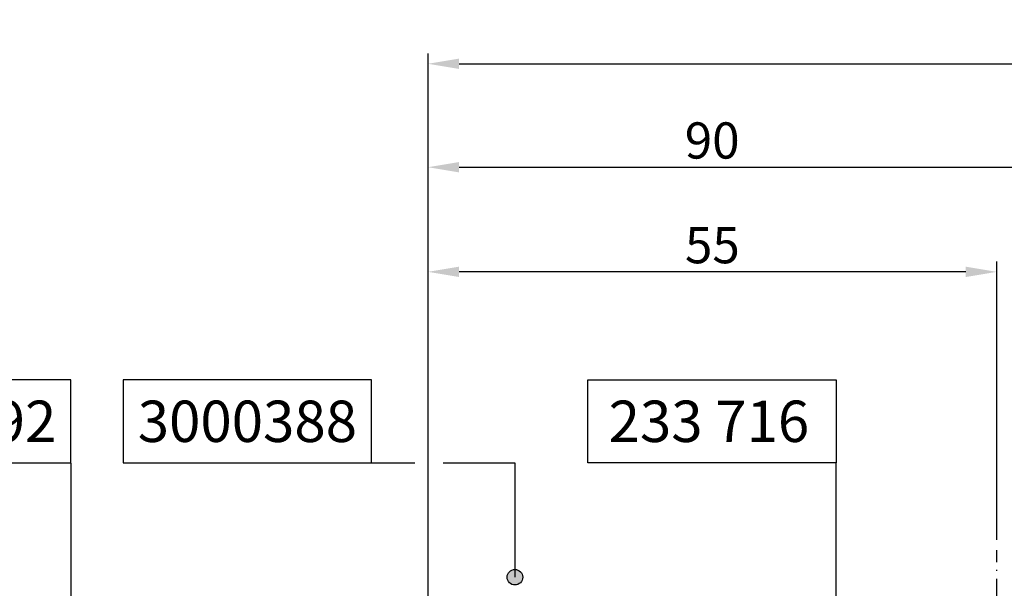
# Model space of a CAD drawing. Extents: x -1692 to 6723, y 991 to 5406.
# Drawn here: x -1409 to -1314, y 4893 to 4948 of the extents above; entities that cross this region are included whole.
import ezdxf
from ezdxf.enums import TextEntityAlignment as Align

# ---------------------------------------------------------------- set-up
doc = ezdxf.new("R2010")
doc.units = 0
doc.header["$PDMODE"] = 2
doc.header["$PDSIZE"] = 5
doc.linetypes.add('ACAD_ISO10W100', pattern=[18, 12, -3, 0, -3])
doc.layers.get('0').update_dxf_attribs({"color": 31, "linetype": 'ZIGZAG'})
doc.layers.get('DEFPOINTS').update_dxf_attribs({"color": 31, "linetype": 'ZIGZAG'})
for name, color, linetype in [('RE_DIM1', 7, 'CONTINUOUS'), ('RE_DRAW1', 31, 'ZIGZAG'), ('RE_TXT', 31, 'ZIGZAG')]:
    doc.layers.add(name, color=color, linetype=linetype)
doc.styles.add('REYNOLDS1', font='ARIAL.TTF')
doc.linetypes.add('ZIGZAG', pattern='A,0.00254,-5.08,[131,ltypeshp.shx,S=5.08,R=0,X=-5.08,Y=0],-10.16,[131,ltypeshp.shx,S=5.08,R=180,X=5.08,Y=0],-5.08', length=20.32254)
doc.dimstyles.new('REYNOLDS', dxfattribs={"dimscale": 0, "dimtxt": 3, "dimasz": 3, "dimexe": 1, "dimexo": 1, "dimgap": 0.8, "dimtad": 1, "dimdec": 1, "dimdsep": 46, "dimtxsty": 'REYNOLDS1', "dimcen": 2.5, "dimclrd": 7, "dimclre": 7, "dimclrt": 2, "dimadec": 0, "dimazin": 0, "dimtfac": 1, "dimtdec": 1, "dimtmove": 0, "dimatfit": 3, "dimfxl": 0, "dimtolj": 1, "dimtzin": 0, "dimarcsym": 0})

# ---------------------------------------------------------------- blocks, each defined once
blk = doc.blocks.new('*D36')
at = {"layer": 'DEFPOINTS', "color": 0, "linetype": 'Continuous', "ltscale": 0.25}
for p in [(-1084.966, 4943.497), (-1369.935, 4892.383), (-1084.966, 4892.383)]:
    blk.add_point(p, dxfattribs=at)
at = {"layer": 'RE_DIM1', "color": 7, "linetype": 'Continuous', "lineweight": -2, "ltscale": 0.25}
for p, q in [((-1369.935, 4893.383), (-1369.935, 4944.497)), ((-1084.966, 4893.383), (-1084.966, 4944.497)), ((-1366.935, 4943.497), (-1087.966, 4943.497))]:
    blk.add_line(p, q, dxfattribs=at)
at = {"layer": 'RE_DIM1', "color": 7, "linetype": 'Continuous', "ltscale": 0.25}
for points in [[(-1366.935, 4943.997), (-1366.935, 4942.997), (-1369.935, 4943.497)], [(-1087.966, 4943.997), (-1087.966, 4942.997), (-1084.966, 4943.497)]]:
    blk.add_solid(points, dxfattribs=at)
at = {"layer": 'RE_DIM1', "color": 2, "linetype": 'Continuous', "ltscale": 0.25, "insert": (-1227.451, 4946.108), "char_height": 3.5, "attachment_point": 5, "style": 'REYNOLDS1'}
blk.add_mtext('\\A1; B / 3 + 40', dxfattribs=at)
blk = doc.blocks.new('*D37')
at = {"layer": 'DEFPOINTS', "color": 0, "linetype": 'Continuous', "ltscale": 0.25}
for p in [(-1279.935, 4933.497), (-1369.935, 4889.796), (-1279.935, 4864.796)]:
    blk.add_point(p, dxfattribs=at)
at = {"layer": 'RE_DIM1', "color": 7, "linetype": 'Continuous', "lineweight": -2, "ltscale": 0.25}
for p, q in [((-1369.935, 4890.796), (-1369.935, 4934.497)), ((-1279.935, 4865.796), (-1279.935, 4934.497)), ((-1366.935, 4933.497), (-1282.935, 4933.497))]:
    blk.add_line(p, q, dxfattribs=at)
at = {"layer": 'RE_DIM1', "color": 7, "linetype": 'Continuous', "ltscale": 0.25}
for points in [[(-1366.935, 4933.997), (-1366.935, 4932.997), (-1369.935, 4933.497)], [(-1282.935, 4933.997), (-1282.935, 4932.997), (-1279.935, 4933.497)]]:
    blk.add_solid(points, dxfattribs=at)
at = {"layer": 'RE_DIM1', "color": 2, "linetype": 'Continuous', "ltscale": 0.25, "insert": (-1342.454, 4936.084), "char_height": 3.5, "attachment_point": 5, "style": 'REYNOLDS1'}
blk.add_mtext('\\A1;90', dxfattribs=at)
blk = doc.blocks.new('*D79')
at = {"layer": 'DEFPOINTS', "color": 0, "linetype": 'Continuous', "ltscale": 0.25}
for p in [(-1369.935, 4923.383), (-1369.935, 4913.94), (-1314.935, 4896.474)]:
    blk.add_point(p, dxfattribs=at)
at = {"layer": 'RE_DIM1', "color": 7, "linetype": 'Continuous', "lineweight": -2, "ltscale": 0.25}
for p, q in [((-1369.935, 4914.94), (-1369.935, 4924.383)), ((-1314.935, 4897.474), (-1314.935, 4924.383)), ((-1317.935, 4923.383), (-1366.935, 4923.383))]:
    blk.add_line(p, q, dxfattribs=at)
at = {"layer": 'RE_DIM1', "color": 7, "linetype": 'Continuous', "ltscale": 0.25}
for points in [[(-1366.935, 4923.883), (-1366.935, 4922.883), (-1369.935, 4923.383)], [(-1317.935, 4923.883), (-1317.935, 4922.883), (-1314.935, 4923.383)]]:
    blk.add_solid(points, dxfattribs=at)
at = {"layer": 'RE_DIM1', "color": 2, "linetype": 'Continuous', "ltscale": 0.25, "insert": (-1342.435, 4925.963), "char_height": 3.5, "attachment_point": 5, "style": 'REYNOLDS1'}
blk.add_mtext('\\A1;55', dxfattribs=at)
blk = doc.blocks.new('partnumberRblock')
at = {"layer": 'RE_TXT', "color": 2, "linetype": 'Continuous'}
for p, q in [((0, 8), (24, 8)), ((0, 0), (0, 8)), ((24, 8), (24, 0)), ((24, 0), (0, 0))]:
    blk.add_line(p, q, dxfattribs=at)
at = {"layer": 'RE_TXT', "color": 2, "linetype": 'Continuous', "style": 'REYNOLDS1'}
blk.add_attdef('PARTN.', (2, 2), '', height=4, dxfattribs=at)
blk = doc.blocks.new('punt15mmblock')
at = {"linetype": 'Continuous'}
blk.add_hatch(color=2, dxfattribs=at).paths.add_polyline_path([(-0.75, 0, 1), (0.75, 0, 1)])
at = {"color": 2, "linetype": 'Continuous'}
blk.add_circle((0, 0), 0.75, dxfattribs=at)
blk = doc.blocks.new('PartnumberSpider')
at = {"color": 2, "linetype": 'Continuous'}
blk.add_lwpolyline([(-12, 0), (-12, -8), (12, -8), (12, 0)], close=True, dxfattribs=at)
at = {"layer": 'RE_TXT', "color": 2, "linetype": 'Continuous', "style": 'REYNOLDS1'}
blk.add_attdef('PARTN.', text='', height=4, dxfattribs=at).set_placement((0, -4), align=Align.MIDDLE_CENTER)

msp = doc.modelspace()

# ---------------------------------------------------------------- linework, layer by layer
at = {"layer": 'RE_DRAW1', "color": 7, "linetype": 'Continuous', "ltscale": 0.25}
for p, q in [((-1404.478, 4904.895), (-1404.478, 4871.6)), ((-1361.531, 4904.935), (-1361.531, 4893.864)), ((-1330.467, 4828.072), (-1330.467, 4904.935))]:
    msp.add_line(p, q, dxfattribs=at)
at = {"layer": 'RE_DRAW1', "color": 7, "linetype": 'Continuous', "ltscale": 0.5}
for p, q in [((-1375.401, 4904.935), (-1371.207, 4904.935)), ((-1368.462, 4904.935), (-1361.531, 4904.935))]:
    msp.add_line(p, q, dxfattribs=at)
at = {"layer": 'RE_DRAW1', "color": 6, "linetype": 'ACAD_ISO10W100', "ltscale": 0.25}
msp.add_line((-1314.935, 4761.918), (-1314.935, 4896.474), dxfattribs=at)

# ---------------------------------------------------------------- block references
at = {"layer": 'RE_DRAW1', "color": 2, "linetype": 'Continuous', "ltscale": 0.5}
for p, values in [((-1416.478, 4912.935), {'PARTN.': '1000792'}), ((-1387.401, 4912.935), {'PARTN.': '3000388'})]:
    msp.add_blockref('PartnumberSpider', p, dxfattribs=at).add_auto_attribs(values)
at = {"layer": 'RE_DRAW1', "color": 7, "linetype": 'Continuous', "ltscale": 0.25}
msp.add_blockref('partnumberRblock', (-1354.467, 4904.935), dxfattribs=at).add_auto_attribs({'PARTN.': '233 716'})
msp.add_blockref('punt15mmblock', (-1361.531, 4893.864), dxfattribs=at)

# ---------------------------------------------------------------- dimensions: what is measured, and where the dimension line sits
at = {"layer": 'RE_DIM1', "color": 7, "linetype": 'Continuous', "ltscale": 0.25}
dim = msp.add_linear_dim(base=(-1084.966, 4943.497), p1=(-1369.935, 4892.383), p2=(-1084.966, 4892.383), text=' B / 3 + 40', dimstyle='REYNOLDS', override={"dimscale": 1, "dimtxt": 3.5}, dxfattribs=at)
dim.commit()
dim.dimension.update_dxf_attribs({"geometry": '*D36', "text_midpoint": (-1227.451, 4946.108)})
dim = msp.add_linear_dim(base=(-1279.935, 4933.497), p1=(-1369.935, 4889.796), p2=(-1279.935, 4864.796), dimstyle='REYNOLDS', override={"dimscale": 1, "dimtxt": 3.5}, dxfattribs=at)
dim.commit()
dim.dimension.update_dxf_attribs({"geometry": '*D37', "text_midpoint": (-1342.454, 4933.497), "dimtype": 160})
dim = msp.add_linear_dim(base=(-1369.935, 4923.383), p1=(-1314.935, 4896.474), p2=(-1369.935, 4913.94), dimstyle='REYNOLDS', override={"dimscale": 1, "dimtxt": 3.5}, dxfattribs=at)
dim.commit()
dim.dimension.update_dxf_attribs({"geometry": '*D79', "text_midpoint": (-1342.435, 4925.963)})

doc.saveas('drawing.dxf')
